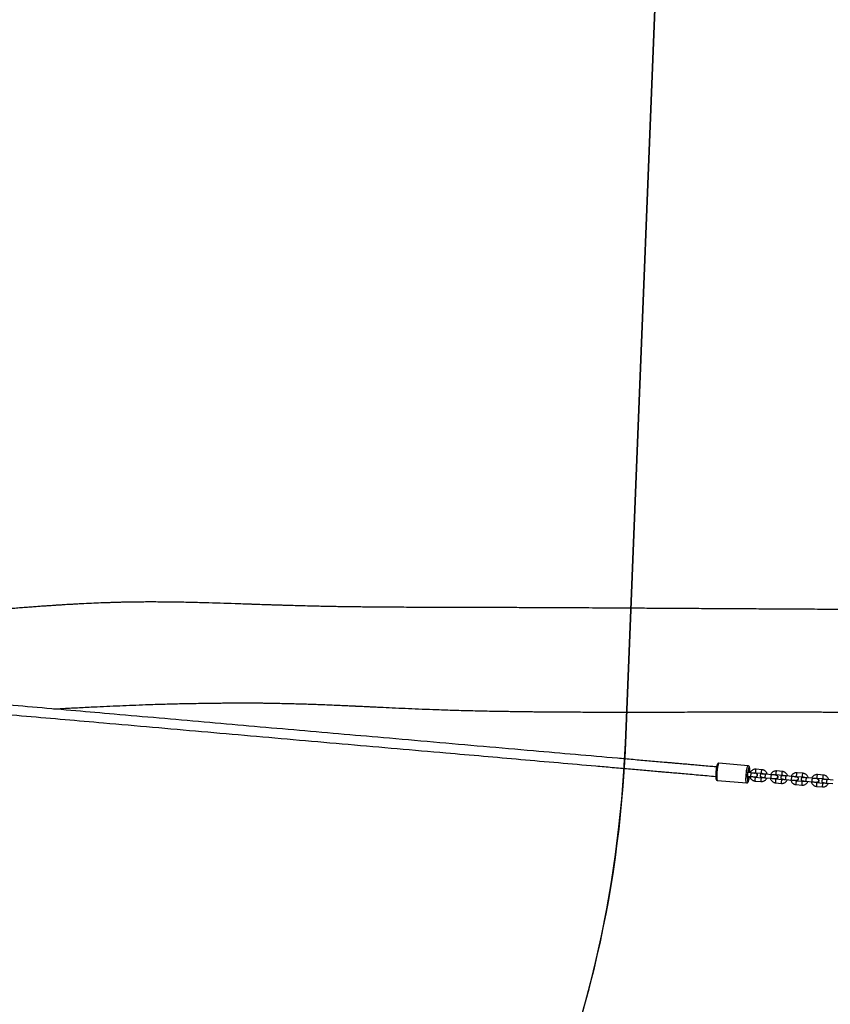
# Model space of a CAD drawing. Units: inches. Extents: x 2272 to 3802, y -488 to 416.
# Drawn here: x 3159 to 3296, y -275 to -109 of the extents above; entities that cross this region are included whole.
import ezdxf

# ---------------------------------------------------------------- set-up
doc = ezdxf.new("R2010")
doc.units = ezdxf.units.IN
doc.header["$MEASUREMENT"] = 0
doc.layers.add('VP-DIM', color=7, linetype='Continuous')
doc.layers.add('VP-HIC', color=6, linetype='Continuous')
doc.layers.add('VP-EQ', color=7, linetype='Continuous', true_color=0x8a3492)
doc.styles.get("Standard").update_dxf_attribs({"font": 'ARTxt.shx'})
doc.dimstyles.get("Standard").update_dxf_attribs({"dimtxt": 14, "dimasz": 20, "dimexe": 20, "dimexo": 50, "dimgap": 20, "dimtad": 0, "dimdec": 0, "dimzin": 0, "dimdsep": 46, "dimtxsty": 'Standard', "dimcen": -0.09, "dimadec": 0, "dimazin": 0, "dimtfac": 1, "dimtdec": 4, "dimtofl": 0, "dimtmove": 0, "dimatfit": 3, "dimfxl": 70, "dimfxlon": 1, "dimtolj": 1, "dimtzin": 0, "dimarcsym": 0})

# ---------------------------------------------------------------- blocks, each defined once
blk = doc.blocks.new('*D47')
at = {"layer": 'Defpoints', "color": 0}
for p in [(3618.61, 395.62), (3618.61, 78.6), (2666.82, -224.23)]:
    blk.add_point(p, dxfattribs=at)
at = {"layer": 'VP-DIM', "color": 0, "lineweight": -2}
for p, q in [((2666.82, 325.62), (2666.82, 415.62)), ((3618.61, 325.62), (3618.61, 415.62)), ((2686.82, 395.62), (3129.69, 395.62)), ((3598.61, 395.62), (3207.02, 395.62))]:
    blk.add_line(p, q, dxfattribs=at)
at = {"layer": 'VP-DIM', "color": 0}
for points in [[(2686.82, 398.96), (2686.82, 392.29), (2666.82, 395.62)], [(3598.61, 392.29), (3598.61, 398.96), (3618.61, 395.62)]]:
    blk.add_solid(points, dxfattribs=at)
at = {"layer": 'VP-DIM', "color": 0, "insert": (3168.35, 395.62), "char_height": 14, "attachment_point": 5}
blk.add_mtext('\\A1;952', dxfattribs=at)
blk = doc.blocks.new('*D48')
at = {"layer": 'Defpoints', "color": 0}
for p in [(3469.46, 305.85), (3469.46, -10.71), (2860.33, -192.89)]:
    blk.add_point(p, dxfattribs=at)
at = {"layer": 'VP-DIM', "color": 0, "lineweight": -2}
for p, q in [((2860.33, 235.85), (2860.33, 325.85)), ((3469.46, 235.85), (3469.46, 325.85)), ((2880.33, 305.85), (3129.45, 305.85)), ((3449.46, 305.85), (3204.45, 305.85))]:
    blk.add_line(p, q, dxfattribs=at)
at = {"layer": 'VP-DIM', "color": 0}
for points in [[(2880.33, 309.18), (2880.33, 302.51), (2860.33, 305.85)], [(3449.46, 302.51), (3449.46, 309.18), (3469.46, 305.85)]]:
    blk.add_solid(points, dxfattribs=at)
at = {"layer": 'VP-DIM', "color": 0, "insert": (3166.95, 305.85), "char_height": 14, "attachment_point": 5}
blk.add_mtext('\\A1;609', dxfattribs=at)
blk = doc.blocks.new('*D50')
at = {"layer": 'Defpoints', "color": 0}
for p in [(2942.73, 47.85), (3430.86, -320.89), (3714.44, -320.89)]:
    blk.add_point(p, dxfattribs=at)
at = {"layer": 'VP-DIM', "color": 0, "lineweight": -2}
for p, q in [((3644.44, 47.85), (3734.44, 47.85)), ((3714.44, 27.85), (3714.44, -106.07)), ((3714.44, -300.89), (3714.44, -183.4)), ((3644.44, -320.89), (3734.44, -320.89))]:
    blk.add_line(p, q, dxfattribs=at)
at = {"layer": 'VP-DIM', "color": 0}
for points in [[(3717.78, 27.85), (3711.11, 27.85), (3714.44, 47.85)], [(3711.11, -300.89), (3717.78, -300.89), (3714.44, -320.89)]]:
    blk.add_solid(points, dxfattribs=at)
at = {"layer": 'VP-DIM', "color": 0, "insert": (3714.44, -144.73), "char_height": 14, "attachment_point": 5, "rotation": 90}
blk.add_mtext('\\A1;369', dxfattribs=at)
blk = doc.blocks.new('RB1311')
at = {"color": 7, "linetype": 'Continuous', "lineweight": 25}
for p, q in [((204.59, 642.29), (204.16, 637.36)), ((207.05, 637.11), (207.48, 642.04)), ((205.3, 637.16), (205.26, 636.67)), ((205.85, 636.62), (205.9, 637.11)), ((204.49, 635.94), (204.4, 634.95)), ((205, 634.9), (205.09, 635.89)), ((205.17, 635.88), (205.17, 635.88)), ((205.8, 635.82), (205.8, 635.83)), ((205.88, 635.82), (205.8, 634.83)), ((206.4, 634.78), (206.48, 635.77)), ((205.04, 634.2), (204.95, 633.21)), ((205.08, 634.8), (205.08, 634.79)), ((205.09, 634.71), (205.08, 634.79)), ((205.55, 633.16), (205.64, 634.15)), ((205.7, 634.74), (205.68, 634.66)), ((205.7, 634.74), (205.7, 634.74)), ((204.19, 632.49), (204.1, 631.5)), ((204.7, 631.45), (204.79, 632.44)), ((204.88, 632.43), (204.89, 632.51)), ((204.88, 632.43), (204.88, 632.43)), ((205.49, 632.37), (205.49, 632.38)), ((205.58, 632.37), (205.5, 631.38)), ((206.09, 631.33), (206.18, 632.31)), ((204.74, 630.75), (204.65, 629.76)), ((204.78, 631.35), (204.78, 631.34)), ((204.78, 631.26), (204.78, 631.34)), ((205.25, 629.71), (205.34, 630.7)), ((205.4, 631.29), (205.38, 631.21)), ((205.4, 631.29), (205.4, 631.29)), ((203.89, 629.04), (203.8, 628.05)), ((204.4, 628), (204.48, 628.98)), ((204.57, 628.98), (204.59, 629.05)), ((204.57, 628.98), (204.57, 628.97)), ((205.19, 628.92), (205.19, 628.92)), ((205.28, 628.91), (205.19, 627.93)), ((205.79, 627.87), (205.88, 628.86)), ((204.44, 627.3), (204.35, 626.31)), ((204.48, 627.89), (204.48, 627.89)), ((204.48, 627.81), (204.48, 627.89)), ((204.95, 626.26), (205.03, 627.24)), ((205.1, 627.83), (205.08, 627.76)), ((205.1, 627.83), (205.1, 627.84)), ((203.58, 625.58), (203.5, 624.6)), ((204.1, 624.54), (204.18, 625.53)), ((204.27, 625.53), (204.29, 625.6)), ((204.27, 625.53), (204.27, 625.52)), ((204.89, 625.47), (204.89, 625.47)), ((204.98, 625.46), (204.89, 624.47)), ((205.49, 624.42), (205.58, 625.41)), ((204.13, 623.84), (204.05, 622.86)), ((204.18, 624.44), (204.18, 624.43)), ((204.18, 624.36), (204.18, 624.43)), ((204.65, 622.8), (204.73, 623.79)), ((204.79, 624.38), (204.78, 624.3)), ((204.79, 624.38), (204.79, 624.39))]:
    blk.add_line(p, q, dxfattribs=at)
at = {"color": 8, "linetype": 'Continuous', "lineweight": 25}
blk.add_line((204.84, 637.11), (204.85, 637.18), dxfattribs=at)
at = {"color": 8, "linetype": 'Continuous', "lineweight": 25, "flags": 128}
for points in [[(206.06, 642.37), (205.83, 642.39), (205.61, 642.4), (205.4, 642.4), (205.2, 642.4), (205.03, 642.4), (204.88, 642.39), (204.76, 642.37), (204.67, 642.35), (204.61, 642.32), (204.59, 642.29)], [(207.48, 642.04), (207.47, 642.07), (207.42, 642.11), (207.33, 642.15), (207.22, 642.18), (207.07, 642.22), (206.9, 642.26), (206.71, 642.29), (206.5, 642.32), (206.28, 642.35), (206.06, 642.37)], [(204.16, 637.36), (204.16, 637.36), (204.18, 637.39), (204.24, 637.42), (204.33, 637.44), (204.45, 637.46), (204.6, 637.47), (204.77, 637.47), (204.97, 637.47), (205.18, 637.46), (205.4, 637.45), (205.62, 637.44)], [(205.61, 637.21), (205.39, 637.23), (205.19, 637.24), (205, 637.24), (204.82, 637.24), (204.67, 637.23), (204.54, 637.22), (204.44, 637.2), (204.38, 637.18), (204.35, 637.15), (204.35, 637.12), (204.39, 637.09), (204.47, 637.06), (204.58, 637.02), (204.72, 636.99), (204.88, 636.95), (205.06, 636.92), (205.26, 636.9), (205.28, 636.9)], [(205.87, 636.84), (205.89, 636.84), (206.09, 636.83), (206.27, 636.83), (206.44, 636.84), (206.58, 636.85), (206.69, 636.86), (206.78, 636.88), (206.82, 636.91), (206.83, 636.94), (206.81, 636.97), (206.75, 637), (206.66, 637.04), (206.53, 637.07), (206.38, 637.1), (206.21, 637.14), (206.02, 637.16), (205.82, 637.19), (205.61, 637.21)], [(205.62, 637.44), (205.85, 637.41), (206.07, 637.39), (206.28, 637.36), (206.47, 637.32), (206.64, 637.29), (206.79, 637.25), (206.9, 637.21), (206.99, 637.18), (207.04, 637.14), (207.05, 637.11), (207.05, 637.11)], [(205.09, 635.89), (205.08, 635.9), (205.05, 635.91), (204.98, 635.93), (204.89, 635.94), (204.79, 635.96), (204.69, 635.96), (204.6, 635.96), (204.53, 635.96), (204.5, 635.95), (204.49, 635.94)], [(205.85, 636.62), (205.85, 636.62), (205.82, 636.64), (205.75, 636.66), (205.66, 636.67), (205.56, 636.68), (205.46, 636.69), (205.37, 636.69), (205.3, 636.68), (205.26, 636.67), (205.26, 636.67)], [(205.88, 635.82), (205.89, 635.83), (205.93, 635.84), (205.99, 635.84), (206.08, 635.84), (206.19, 635.83), (206.29, 635.82), (206.38, 635.81), (206.44, 635.79), (206.48, 635.77), (206.48, 635.77)], [(205, 634.9), (205, 634.91), (204.96, 634.93), (204.9, 634.94), (204.81, 634.96), (204.71, 634.97), (204.6, 634.98), (204.51, 634.98), (204.45, 634.97), (204.41, 634.96), (204.4, 634.95)], [(205.04, 634.2), (205.06, 634.21), (205.11, 634.22), (205.19, 634.22), (205.29, 634.22), (205.39, 634.21), (205.49, 634.2), (205.57, 634.18), (205.62, 634.16), (205.64, 634.15)], [(205.8, 634.83), (205.8, 634.84), (205.84, 634.85), (205.91, 634.85), (206, 634.85), (206.1, 634.85), (206.2, 634.84), (206.29, 634.82), (206.36, 634.8), (206.39, 634.79), (206.4, 634.78)], [(204.79, 632.44), (204.78, 632.44), (204.75, 632.46), (204.68, 632.48), (204.59, 632.49), (204.49, 632.5), (204.39, 632.51), (204.3, 632.51), (204.23, 632.51), (204.19, 632.49), (204.19, 632.49)], [(204.95, 633.21), (204.97, 633.23), (205.03, 633.24), (205.11, 633.24), (205.2, 633.23), (205.31, 633.22), (205.41, 633.21), (205.48, 633.2), (205.54, 633.18), (205.55, 633.16)], [(205.58, 632.37), (205.59, 632.37), (205.62, 632.38), (205.69, 632.39), (205.78, 632.39), (205.89, 632.38), (205.99, 632.37), (206.08, 632.35), (206.14, 632.34), (206.18, 632.32), (206.18, 632.31)], [(204.7, 631.45), (204.7, 631.46), (204.66, 631.47), (204.6, 631.49), (204.51, 631.51), (204.4, 631.52), (204.3, 631.52), (204.21, 631.52), (204.14, 631.52), (204.11, 631.51), (204.1, 631.5)], [(204.74, 630.75), (204.76, 630.76), (204.81, 630.77), (204.89, 630.77), (204.99, 630.77), (205.09, 630.76), (205.19, 630.75), (205.27, 630.73), (205.32, 630.71), (205.34, 630.7)], [(205.5, 631.38), (205.5, 631.39), (205.54, 631.4), (205.61, 631.4), (205.7, 631.4), (205.8, 631.39), (205.9, 631.38), (205.99, 631.37), (206.06, 631.35), (206.09, 631.33), (206.09, 631.33)], [(204.48, 628.98), (204.48, 628.99), (204.45, 629.01), (204.38, 629.02), (204.29, 629.04), (204.19, 629.05), (204.09, 629.06), (204, 629.06), (203.93, 629.05), (203.89, 629.04), (203.89, 629.04)], [(204.65, 629.76), (204.67, 629.77), (204.72, 629.78), (204.8, 629.78), (204.9, 629.78), (205.01, 629.77), (205.1, 629.76), (205.18, 629.74), (205.23, 629.73), (205.25, 629.71)], [(205.28, 628.91), (205.29, 628.92), (205.32, 628.93), (205.39, 628.94), (205.48, 628.94), (205.58, 628.93), (205.69, 628.92), (205.77, 628.9), (205.84, 628.89), (205.87, 628.87), (205.88, 628.86)], [(204.4, 628), (204.39, 628), (204.36, 628.02), (204.29, 628.04), (204.2, 628.05), (204.1, 628.06), (204, 628.07), (203.91, 628.07), (203.84, 628.07), (203.8, 628.06), (203.8, 628.05)], [(204.44, 627.3), (204.46, 627.31), (204.51, 627.32), (204.59, 627.32), (204.69, 627.32), (204.79, 627.31), (204.89, 627.29), (204.97, 627.28), (205.02, 627.26), (205.03, 627.24)], [(205.19, 627.93), (205.2, 627.93), (205.24, 627.94), (205.3, 627.95), (205.39, 627.95), (205.5, 627.94), (205.6, 627.93), (205.69, 627.92), (205.75, 627.9), (205.79, 627.88), (205.79, 627.87)], [(204.18, 625.53), (204.18, 625.54), (204.14, 625.55), (204.08, 625.57), (203.99, 625.59), (203.89, 625.6), (203.78, 625.6), (203.69, 625.61), (203.63, 625.6), (203.59, 625.59), (203.58, 625.58)], [(204.35, 626.31), (204.37, 626.32), (204.42, 626.33), (204.5, 626.33), (204.6, 626.33), (204.7, 626.32), (204.8, 626.31), (204.88, 626.29), (204.93, 626.27), (204.95, 626.26)], [(204.98, 625.46), (204.98, 625.47), (205.02, 625.48), (205.09, 625.48), (205.18, 625.48), (205.28, 625.48), (205.38, 625.46), (205.47, 625.45), (205.54, 625.43), (205.57, 625.42), (205.58, 625.41)], [(204.1, 624.54), (204.09, 624.55), (204.06, 624.57), (203.99, 624.58), (203.9, 624.6), (203.8, 624.61), (203.7, 624.62), (203.61, 624.62), (203.54, 624.61), (203.5, 624.6), (203.5, 624.6)], [(204.13, 623.84), (204.15, 623.86), (204.21, 623.86), (204.29, 623.87), (204.38, 623.86), (204.49, 623.85), (204.59, 623.84), (204.66, 623.82), (204.72, 623.81), (204.73, 623.79)], [(204.89, 624.47), (204.9, 624.48), (204.93, 624.49), (205, 624.5), (205.09, 624.5), (205.19, 624.49), (205.3, 624.48), (205.39, 624.46), (205.45, 624.45), (205.49, 624.43), (205.49, 624.42)]]:
    blk.add_lwpolyline(points, dxfattribs=at)
at = {"color": 7, "linetype": 'Continuous', "lineweight": 25, "flags": 128}
for points in [[(205.28, 636.92), (205.25, 636.92), (205.1, 636.95), (204.98, 636.97), (204.89, 637), (204.82, 637.03), (204.79, 637.06), (204.8, 637.08), (204.84, 637.1)], [(204.84, 637.11), (204.8, 637.13), (204.8, 637.16), (204.83, 637.18), (204.9, 637.19), (205, 637.2), (205.13, 637.21), (205.27, 637.21), (205.44, 637.2), (205.6, 637.19), (205.77, 637.17), (205.93, 637.15), (206.08, 637.13), (206.2, 637.1), (206.29, 637.07), (206.36, 637.04), (206.39, 637.02), (206.38, 637), (206.34, 636.98)], [(205.3, 637.17), (205.16, 637.17), (205.02, 637.16), (204.92, 637.15), (204.84, 637.14), (204.8, 637.12), (204.8, 637.1), (204.83, 637.07), (204.9, 637.04), (205, 637.01), (205.13, 636.99), (205.28, 636.96), (205.28, 636.96)], [(204.84, 637.1), (204.84, 637.1), (204.84, 637.1), (204.84, 637.1), (204.84, 637.1), (204.84, 637.1), (204.84, 637.11), (204.84, 637.11), (204.84, 637.11)], [(205.88, 636.91), (205.95, 636.91), (206.09, 636.91), (206.21, 636.91), (206.31, 636.93), (206.36, 636.94), (206.39, 636.97), (206.37, 636.99), (206.32, 637.02), (206.23, 637.05), (206.12, 637.08), (205.98, 637.1), (205.89, 637.11)], [(206.34, 636.97), (206.38, 636.94), (206.38, 636.92), (206.35, 636.9), (206.28, 636.88), (206.18, 636.87), (206.05, 636.87), (205.91, 636.87), (205.88, 636.87)], [(206.34, 636.98), (206.34, 636.98), (206.34, 636.97), (206.34, 636.97), (206.34, 636.97), (206.34, 636.97), (206.34, 636.97), (206.34, 636.97), (206.34, 636.97)], [(205.26, 636.67), (205.24, 636.53), (205.23, 636.4), (205.22, 636.27), (205.21, 636.15), (205.2, 636.05), (205.2, 635.97), (205.19, 635.91), (205.19, 635.88)], [(205.79, 635.83), (205.79, 635.86), (205.79, 635.92), (205.8, 636), (205.81, 636.1), (205.82, 636.22), (205.83, 636.35), (205.84, 636.48), (205.85, 636.62)], [(205.09, 634.8), (205.09, 634.79), (205.09, 634.76), (205.08, 634.7), (205.08, 634.63), (205.07, 634.54), (205.06, 634.44), (205.05, 634.32), (205.04, 634.2)], [(205.64, 634.15), (205.65, 634.27), (205.66, 634.38), (205.67, 634.49), (205.68, 634.58), (205.68, 634.65), (205.69, 634.7), (205.69, 634.74), (205.69, 634.75)], [(204.95, 633.21), (204.94, 633.08), (204.93, 632.95), (204.92, 632.82), (204.91, 632.71), (204.9, 632.61), (204.89, 632.52), (204.89, 632.47), (204.89, 632.43)], [(205.48, 632.38), (205.49, 632.41), (205.49, 632.47), (205.5, 632.55), (205.51, 632.65), (205.52, 632.77), (205.53, 632.9), (205.54, 633.03), (205.55, 633.16)], [(204.79, 631.35), (204.79, 631.34), (204.79, 631.3), (204.78, 631.25), (204.78, 631.18), (204.77, 631.09), (204.76, 630.98), (204.75, 630.87), (204.74, 630.75)], [(205.34, 630.7), (205.35, 630.82), (205.36, 630.93), (205.37, 631.04), (205.37, 631.13), (205.38, 631.2), (205.38, 631.25), (205.39, 631.29), (205.39, 631.3)], [(204.65, 629.76), (204.64, 629.63), (204.63, 629.5), (204.62, 629.37), (204.61, 629.25), (204.6, 629.15), (204.59, 629.07), (204.59, 629.01), (204.58, 628.98)], [(205.18, 628.93), (205.18, 628.96), (205.19, 629.02), (205.2, 629.1), (205.21, 629.2), (205.22, 629.32), (205.23, 629.44), (205.24, 629.58), (205.25, 629.71)], [(204.49, 627.9), (204.49, 627.88), (204.49, 627.85), (204.48, 627.8), (204.47, 627.72), (204.47, 627.64), (204.46, 627.53), (204.45, 627.42), (204.44, 627.3)], [(205.03, 627.24), (205.04, 627.36), (205.05, 627.48), (205.06, 627.58), (205.07, 627.67), (205.08, 627.75), (205.08, 627.8), (205.09, 627.83), (205.09, 627.84)], [(204.35, 626.31), (204.34, 626.18), (204.33, 626.04), (204.32, 625.92), (204.31, 625.8), (204.3, 625.7), (204.29, 625.62), (204.28, 625.56), (204.28, 625.52)], [(204.88, 625.47), (204.88, 625.51), (204.89, 625.57), (204.89, 625.65), (204.9, 625.75), (204.91, 625.86), (204.92, 625.99), (204.94, 626.12), (204.95, 626.26)], [(204.19, 624.44), (204.19, 624.43), (204.18, 624.4), (204.18, 624.35), (204.17, 624.27), (204.16, 624.18), (204.15, 624.08), (204.14, 623.96), (204.13, 623.84)], [(204.73, 623.79), (204.74, 623.91), (204.75, 624.03), (204.76, 624.13), (204.77, 624.22), (204.78, 624.29), (204.78, 624.35), (204.78, 624.38), (204.78, 624.39)]]:
    blk.add_lwpolyline(points, dxfattribs=at)
at = {"color": 7, "linetype": 'Continuous', "lineweight": 25}
for centre, radius, start, end in [((205.39, 634.77), 0.31, 340.7635, 189.2363), ((205.39, 634.78), 0.3, 355, 175), ((205.48, 635.86), 0.312, 157.3613, 265.4204), ((205.48, 635.85), 0.313, 175.2731, 265.2872), ((205.49, 635.86), 0.312, 264.5793, 12.6391), ((205.49, 635.85), 0.313, 264.6671, 354.7723), ((205.18, 632.41), 0.31, 175.2998, 9.1518), ((205.18, 632.4), 0.31, 175.4237, 354.5761), ((205.09, 631.32), 0.31, 340.7631, 189.2362), ((205.09, 631.32), 0.3, 355, 175), ((204.88, 628.95), 0.31, 175.3003, 9.1518), ((204.88, 628.95), 0.31, 175.424, 354.5758), ((204.79, 627.86), 0.31, 340.7635, 189.2369), ((204.79, 627.87), 0.3, 355, 175), ((204.58, 625.5), 0.31, 175.2994, 9.1527), ((204.58, 625.49), 0.31, 175.4243, 354.5766), ((204.49, 624.41), 0.31, 340.7635, 189.2369), ((204.49, 624.42), 0.3, 355, 175)]:
    blk.add_arc(centre, radius, start, end, dxfattribs=at)
for points, knots in [([(233.37, 613.11), (233.37, 613.37), (233.37, 615.07), (233.38, 618.17), (233.39, 622.35), (233.41, 626.42), (233.43, 630.41), (233.45, 634.3), (233.48, 638.1), (233.5, 641.79), (233.52, 645.35), (233.54, 648.79), (233.56, 652.11), (233.58, 655.2), (233.6, 658.07), (233.61, 660.72), (233.63, 663.27), (233.64, 665.74), (233.65, 667.94), (233.66, 669.9), (233.67, 671.64), (233.67, 673.3), (233.68, 674.89), (233.69, 676.44), (233.69, 677.95), (233.7, 679.4), (233.7, 680.73), (233.7, 681.94), (233.7, 682.99), (233.71, 683.89), (233.71, 684.66), (233.71, 685.32), (233.71, 685.9), (233.71, 686.32), (233.71, 686.62), (233.71, 686.82), (233.71, 687), (233.71, 687.2), (233.72, 687.45), (233.72, 687.78), (233.72, 688.22), (233.72, 688.76), (233.72, 689.41), (233.72, 690.17), (233.72, 691.04), (233.73, 691.96), (233.73, 693.17), (233.74, 694.62), (233.75, 696.12), (233.75, 697.38), (233.76, 698.42), (233.77, 699.4), (233.78, 700.31), (233.78, 701.1), (233.79, 701.76), (233.8, 702.28), (233.8, 702.75), (233.81, 703.2), (233.82, 703.7), (233.82, 704.25), (233.83, 704.84), (233.84, 705.58), (233.86, 706.48), (233.88, 707.57), (233.9, 708.75), (233.93, 710.01), (233.96, 711.34), (234, 712.7), (234.04, 714.06), (234.07, 715.18), (234.1, 716.08), (234.12, 716.75), (234.14, 717.42), (234.16, 718.07), (234.18, 718.7), (234.2, 719.26), (234.22, 719.74), (234.23, 720.13), (234.24, 720.46), (234.25, 720.74), (234.26, 721), (234.27, 721.32), (234.28, 721.73), (234.3, 722.24), (234.32, 722.84), (234.39, 724.95), (234.47, 727.28), (234.53, 729.82), (234.57, 731.12), (234.59, 732.43), (234.62, 733.77), (234.63, 735.13), (234.64, 736.51), (234.65, 737.66), (234.64, 738.52), (234.64, 739.06), (234.64, 739.47), (234.63, 739.76), (234.63, 739.96), (234.63, 740.15), (234.63, 740.4), (234.62, 740.75), (234.61, 741.22), (234.6, 741.8), (234.59, 742.45), (234.57, 743.14), (234.55, 743.85), (234.52, 744.83), (234.48, 746.11), (234.41, 747.7), (234.34, 749.06), (234.29, 750.13), (234.25, 750.86), (234.21, 751.52), (234.18, 752.09), (234.15, 752.57), (234.12, 752.96), (234.1, 753.27), (234.09, 753.52), (234.07, 753.76), (234.05, 754.08), (234.02, 754.51), (233.98, 755.06), (233.94, 755.74), (233.88, 756.54), (233.81, 757.46), (233.74, 758.47), (233.66, 759.52), (233.57, 760.59), (233.49, 761.65), (233.41, 762.67), (233.34, 763.62), (233.27, 764.49), (233.21, 765.24), (233.17, 765.85), (233.14, 766.31), (233.11, 766.62), (233.1, 766.81), (233.09, 766.92), (233.09, 767), (233.08, 767.08), (233.08, 767.15), (233.07, 767.19), (233.06, 767.26), (233.06, 767.35), (233.06, 767.45), (233.05, 767.68), (233.04, 768.02), (233.02, 768.5), (233.01, 769.07), (232.99, 769.67), (232.98, 770.3), (232.96, 770.94), (232.95, 771.63), (232.94, 772.37), (232.92, 773.11), (232.91, 773.82), (232.9, 774.44), (232.9, 774.98), (232.89, 775.5), (232.88, 776.09), (232.87, 776.81), (232.85, 777.66), (232.84, 778.59), (232.83, 779.54), (232.81, 780.37), (232.8, 781.06), (232.8, 781.61), (232.79, 782.14), (232.78, 782.64), (232.77, 783.07), (232.77, 783.41), (232.76, 783.64), (232.76, 783.8), (232.76, 783.97), (232.76, 784.19), (232.75, 784.49), (232.74, 784.9), (232.73, 785.44), (232.73, 786.04), (232.71, 786.7), (232.7, 787.39), (232.69, 788.1), (232.68, 788.8), (232.67, 789.47), (232.65, 790.27), (232.63, 791.18), (232.62, 792.18), (232.6, 793.1), (232.58, 793.95), (232.57, 794.78), (232.55, 795.59), (232.54, 796.42), (232.52, 797.26), (232.5, 798.15), (232.49, 799.09), (232.47, 799.92), (232.46, 800.59), (232.45, 801.08), (232.45, 801.51), (232.44, 801.86), (232.44, 802.15), (232.43, 802.43), (232.43, 802.74), (232.42, 803.12), (232.42, 803.55), (232.41, 804.02), (232.41, 804.48), (232.41, 804.93), (232.41, 805.38), (232.41, 805.81), (232.41, 806.21), (232.41, 806.58), (232.41, 806.95), (232.42, 807.52), (232.42, 808.28), (232.44, 809.21), (232.46, 810.11), (232.48, 811), (232.51, 811.92), (232.54, 812.89), (232.58, 813.95), (232.62, 815.08), (232.68, 816.21), (232.72, 817.14), (232.76, 817.87), (232.78, 818.41), (232.81, 818.93), (232.84, 819.44), (232.86, 819.92), (232.88, 820.32), (232.9, 820.62), (232.91, 820.81), (232.91, 820.95), (232.92, 821.06), (232.93, 821.19), (232.94, 821.4), (232.96, 821.73), (232.98, 822.19), (233.01, 822.74), (233.04, 823.37), (233.09, 824.21), (233.15, 825.27), (233.22, 826.57), (233.29, 828.01), (233.37, 829.58), (233.46, 831.28), (233.55, 833.41), (233.65, 835.9), (233.74, 838.71), (233.79, 841.47), (233.8, 843.68), (233.8, 845.37), (233.8, 846.5), (233.79, 847.55), (233.78, 848.42), (233.77, 849.12), (233.76, 849.67), (233.76, 850.13), (233.75, 850.5), (233.74, 850.82), (233.74, 851.13), (233.73, 851.5), (233.72, 851.93), (233.71, 852.24), (233.71, 852.41)], [0, 0, 0, 0, 0.0033111, 0.0210547, 0.0383331, 0.0551452, 0.0714899, 0.0876856, 0.1033933, 0.1186125, 0.1333433, 0.1475856, 0.1613399, 0.1746065, 0.1860157, 0.1970389, 0.2076766, 0.2179292, 0.2277974, 0.2352816, 0.2425289, 0.2495351, 0.2561912, 0.2624507, 0.2690823, 0.2752017, 0.2808088, 0.2859034, 0.2904851, 0.2941124, 0.2973374, 0.3001601, 0.3025801, 0.3045973, 0.305535, 0.3063566, 0.3071248, 0.3078948, 0.3088601, 0.31026, 0.3120944, 0.3143636, 0.3171209, 0.3203293, 0.3239891, 0.3280232, 0.3319977, 0.3394342, 0.3463786, 0.3510373, 0.3554443, 0.3595993, 0.3635023, 0.3670746, 0.3695876, 0.371808, 0.373736, 0.3754933, 0.3775648, 0.379951, 0.3824472, 0.3850314, 0.3892825, 0.3938663, 0.3988056, 0.4041003, 0.4097504, 0.4155706, 0.4212682, 0.4268396, 0.4297075, 0.4325406, 0.4353391, 0.4381028, 0.4408034, 0.4432259, 0.4451443, 0.4467974, 0.4481853, 0.4493078, 0.4502879, 0.4515053, 0.4532796, 0.4554211, 0.4579299, 0.4607867, 0.481743, 0.4870733, 0.4924332, 0.4978871, 0.5034366, 0.5090819, 0.5148236, 0.5205881, 0.5232897, 0.5254923, 0.5271954, 0.5283987, 0.5290024, 0.5297085, 0.5307328, 0.5320754, 0.5340891, 0.5365545, 0.5392999, 0.5421284, 0.5450399, 0.5480344, 0.5542733, 0.5608462, 0.5677543, 0.5710643, 0.5740806, 0.5767624, 0.5791091, 0.5811204, 0.582689, 0.583967, 0.5849544, 0.5858153, 0.58694, 0.5888351, 0.5911538, 0.5938717, 0.5972272, 0.6010421, 0.605317, 0.6097936, 0.6140411, 0.6185813, 0.6228158, 0.6267445, 0.6303669, 0.6336673, 0.6360175, 0.6379579, 0.6394935, 0.6399672, 0.6404032, 0.6409339, 0.6416361, 0.6425506, 0.6436769, 0.6447137, 0.6455958, 0.6463127, 0.6469179, 0.6486293, 0.6506207, 0.6529418, 0.6556586, 0.6580755, 0.6607424, 0.6636613, 0.6667528, 0.6701235, 0.6730856, 0.6756406, 0.6777923, 0.6797858, 0.6820506, 0.685138, 0.6886282, 0.6925212, 0.6965647, 0.7003751, 0.7027416, 0.7050064, 0.7071697, 0.7092315, 0.7110936, 0.7125149, 0.7133723, 0.7139247, 0.7145698, 0.7154437, 0.7165463, 0.7183361, 0.7205179, 0.7230916, 0.7257206, 0.7286534, 0.731614, 0.7344681, 0.7372159, 0.7398574, 0.7443103, 0.7484248, 0.7522013, 0.75564, 0.7588948, 0.7624179, 0.7656674, 0.769135, 0.7728205, 0.7767242, 0.780717, 0.7830324, 0.7850631, 0.7868092, 0.7882706, 0.7894475, 0.7904805, 0.7917046, 0.7932901, 0.7952156, 0.7971963, 0.7991442, 0.8010603, 0.8029465, 0.8049068, 0.8066463, 0.8081649, 0.8096458, 0.8113937, 0.8153705, 0.8193617, 0.8231322, 0.8268638, 0.8306542, 0.8346487, 0.8393883, 0.8441073, 0.8488156, 0.8533705, 0.8556509, 0.8578757, 0.8600454, 0.86216, 0.8642197, 0.8660657, 0.867167, 0.867957, 0.8684436, 0.8688845, 0.8694056, 0.8700066, 0.8715641, 0.8734891, 0.8757817, 0.878442, 0.8814098, 0.886291, 0.8917284, 0.8977219, 0.9042716, 0.9113776, 0.9190401, 0.9309807, 0.9427277, 0.9542756, 0.9656253, 0.9705565, 0.9754267, 0.9798622, 0.9837305, 0.9863717, 0.9886624, 0.9906024, 0.9921916, 0.9933652, 0.9945692, 0.996093, 0.9979682, 1, 1, 1, 1]), ([(223.14, 846.8), (223.12, 846.58), (223.06, 845.93), (222.97, 844.9), (222.87, 843.74), (222.78, 842.72), (222.7, 841.82), (222.63, 841.04), (222.57, 840.32), (222.51, 839.63), (222.45, 838.93), (222.34, 837.62), (222.17, 835.68), (221.94, 833.1), (221.65, 829.8), (221.3, 825.81), (220.89, 821.12), (220.43, 815.89), (219.93, 810.11), (219.37, 803.78), (218.82, 797.44), (218.26, 791.05), (217.7, 784.6), (217.13, 778.11), (216.56, 771.62), (215.99, 765.12), (215.42, 758.62), (214.86, 752.13), (214.24, 745.05), (213.57, 737.38), (212.84, 729.13), (212.12, 720.89), (211.4, 712.66), (210.68, 704.43), (209.96, 696.21), (209.12, 686.52), (208.14, 675.37), (207.36, 666.49), (206.92, 661.36), (206.79, 659.98), (206.67, 658.6), (206.56, 657.25), (206.44, 655.94), (206.33, 654.67), (206.22, 653.44), (206.13, 652.36), (206.04, 651.38), (205.96, 650.43), (205.87, 649.37), (205.76, 648.18), (205.65, 646.87), (205.53, 645.47), (205.4, 644.03), (205.31, 643.05), (205.27, 642.57)], [0, 0, 0, 0, 0.003375, 0.009715, 0.015507, 0.020755, 0.025086, 0.028959, 0.032432, 0.035867, 0.039325, 0.042807, 0.055437, 0.068338, 0.081283, 0.104401, 0.127518, 0.150635, 0.181596, 0.212557, 0.243517, 0.274478, 0.30607, 0.337663, 0.369255, 0.400848, 0.43244, 0.464032, 0.495624, 0.535831, 0.576038, 0.616245, 0.656452, 0.696658, 0.736863, 0.777068, 0.838983, 0.900896, 0.907707, 0.914517, 0.921324, 0.927982, 0.934419, 0.940636, 0.946631, 0.952523, 0.956547, 0.961174, 0.966401, 0.97223, 0.978659, 0.985686, 0.992858, 1, 1, 1, 1]), ([(206.86, 642.43), (206.89, 642.7), (206.95, 643.39), (207.04, 644.48), (207.15, 645.66), (207.24, 646.71), (207.32, 647.63), (207.39, 648.42), (207.45, 649.16), (207.51, 649.86), (207.58, 650.56), (207.69, 651.89), (207.86, 653.86), (208.09, 656.47), (208.66, 662.94), (209.39, 671.34), (210.3, 681.67), (211.03, 690.09), (211.75, 698.23), (212.43, 706.06), (213.09, 713.61), (213.75, 721.16), (214.41, 728.71), (215.08, 736.28), (215.71, 743.48), (216.3, 750.32), (216.87, 756.8), (217.44, 763.28), (218, 769.76), (218.57, 776.2), (219.13, 782.6), (219.68, 788.96), (220.24, 795.31), (220.76, 801.23), (221.24, 806.72), (221.68, 811.78), (222.12, 816.82), (222.56, 821.86), (222.9, 825.66), (223.12, 828.25), (223.24, 829.63), (223.36, 831), (223.48, 832.34), (223.59, 833.64), (223.7, 834.89), (223.81, 836.1), (223.9, 837.17), (223.99, 838.13), (224.07, 839.05), (224.16, 840.1), (224.26, 841.26), (224.37, 842.54), (224.49, 843.91), (224.61, 845.3), (224.69, 846.22), (224.73, 846.66)], [0, 0, 0, 0, 0.003915, 0.010258, 0.01606, 0.021321, 0.025667, 0.029558, 0.033042, 0.036479, 0.039938, 0.043421, 0.05605, 0.068951, 0.081901, 0.151274, 0.192566, 0.233857, 0.275147, 0.312012, 0.348876, 0.385739, 0.422601, 0.459462, 0.496321, 0.527845, 0.559369, 0.590891, 0.622412, 0.653932, 0.684888, 0.715844, 0.746798, 0.777751, 0.802512, 0.827273, 0.852033, 0.876793, 0.901551, 0.90836, 0.915168, 0.921975, 0.928647, 0.935095, 0.941317, 0.947314, 0.953185, 0.957173, 0.961766, 0.966963, 0.972766, 0.979175, 0.98619, 0.99336, 1, 1, 1, 1]), ([(216.63, 754.06), (216.65, 753.8), (216.68, 753.12), (216.74, 752), (216.81, 750.7), (216.88, 749.38), (216.95, 748.06), (217.06, 745.72), (217.21, 742.37), (217.34, 739), (217.42, 736.63), (217.46, 735.25), (217.5, 733.87), (217.53, 732.51), (217.56, 731.1), (217.58, 729.69), (217.6, 728.29), (217.62, 727.03), (217.63, 725.95), (217.64, 725.06), (217.64, 724.33), (217.65, 723.69), (217.65, 723.24), (217.65, 722.96), (217.65, 722.82), (217.65, 722.65), (217.65, 722.42), (217.65, 722.1), (217.65, 721.69), (217.65, 721.21), (217.65, 720.7), (217.65, 720.14), (217.64, 719.61), (217.64, 719.11), (217.63, 718.73), (217.62, 718.44), (217.62, 718.2), (217.61, 717.97), (217.61, 717.7), (217.6, 717.36), (217.6, 716.95), (217.59, 716.46), (217.58, 715.92), (217.57, 715.34), (217.55, 714.76), (217.54, 713.95), (217.51, 712.95), (217.48, 711.76), (217.44, 710.64), (217.4, 709.52), (217.35, 708.35), (217.3, 707.11), (217.26, 706.08), (217.22, 705.28), (217.2, 704.78), (217.18, 704.33), (217.16, 703.96), (217.15, 703.67), (217.14, 703.45), (217.13, 703.29), (217.12, 703.15), (217.11, 702.98), (217.1, 702.76), (217.09, 702.44), (217.07, 701.99), (217.04, 701.4), (217.01, 700.71), (216.97, 699.91), (216.91, 698.67), (216.83, 696.98), (216.73, 694.82), (216.64, 692.55), (216.56, 690.51), (216.5, 688.75), (216.45, 687.29), (216.4, 685.78), (216.36, 684.24), (216.32, 682.65), (216.29, 681.05), (216.26, 679.53), (216.24, 678.13), (216.22, 676.89), (216.2, 675.76), (216.19, 674.75), (216.18, 673.84), (216.17, 673.08), (216.16, 672.45), (216.16, 671.94), (216.16, 671.52), (216.15, 671.21), (216.15, 670.97), (216.15, 670.77), (216.15, 670.55), (216.15, 670.27), (216.14, 669.91), (216.14, 669.45), (216.14, 668.91), (216.13, 668.27), (216.13, 667.56), (216.12, 666.07), (216.11, 663.85), (216.11, 660.95), (216.11, 658.12), (216.11, 655.4), (216.11, 652.93), (216.11, 650.72), (216.11, 648.76), (216.12, 646.9), (216.12, 645.14), (216.13, 643.5), (216.13, 641.97), (216.14, 640.57), (216.14, 639.26), (216.14, 638.21), (216.14, 637.38), (216.14, 636.76), (216.14, 636.29), (216.14, 635.95), (216.14, 635.73), (216.14, 635.52), (216.14, 635.27), (216.14, 634.97), (216.14, 634.57), (216.14, 634.09), (216.14, 633.56), (216.14, 633.01), (216.14, 631.91), (216.13, 630.57), (216.13, 628.99), (216.12, 627.75), (216.12, 626.56), (216.12, 625.58), (216.12, 624.79), (216.11, 624.18), (216.11, 623.6), (216.11, 623.07), (216.11, 622.62), (216.11, 622.25), (216.11, 621.97), (216.11, 621.74), (216.11, 621.5), (216.11, 621.21), (216.1, 620.83), (216.1, 620.37), (216.1, 619.77), (216.1, 619.02), (216.1, 618.09), (216.1, 617.03), (216.09, 615.83), (216.09, 614.56), (216.09, 613.63), (216.09, 613.15), (216.09, 613.11)], [0, 0, 0, 0, 0.005534, 0.014451, 0.023764, 0.033098, 0.042453, 0.051828, 0.082724, 0.11385, 0.123682, 0.133538, 0.143419, 0.153287, 0.1627, 0.173648, 0.183685, 0.19281, 0.201021, 0.206832, 0.212079, 0.216752, 0.220669, 0.221744, 0.222734, 0.223755, 0.225351, 0.227595, 0.23043, 0.23389, 0.237748, 0.241243, 0.245509, 0.248926, 0.251509, 0.253463, 0.255056, 0.256455, 0.258309, 0.260692, 0.263605, 0.267049, 0.270948, 0.275142, 0.279244, 0.283247, 0.292153, 0.300531, 0.30838, 0.31613, 0.324403, 0.333206, 0.342538, 0.346411, 0.350107, 0.353267, 0.355889, 0.357972, 0.359517, 0.360523, 0.361385, 0.362571, 0.364139, 0.366087, 0.369532, 0.373755, 0.378755, 0.384533, 0.390821, 0.405467, 0.420955, 0.437282, 0.454445, 0.464627, 0.475081, 0.485808, 0.496807, 0.508079, 0.519624, 0.530979, 0.540562, 0.549347, 0.557335, 0.564525, 0.570918, 0.576512, 0.580712, 0.584315, 0.587319, 0.589725, 0.59097, 0.592339, 0.593904, 0.595806, 0.598357, 0.601569, 0.605442, 0.609977, 0.615171, 0.620643, 0.641709, 0.662382, 0.682351, 0.701615, 0.720175, 0.734516, 0.748382, 0.761534, 0.773918, 0.785533, 0.796192, 0.806108, 0.815282, 0.823713, 0.828452, 0.832877, 0.8368, 0.838468, 0.840019, 0.841453, 0.843011, 0.845195, 0.848023, 0.851496, 0.855436, 0.859404, 0.863382, 0.879094, 0.888082, 0.897049, 0.905496, 0.913321, 0.917922, 0.922277, 0.926387, 0.930211, 0.933489, 0.935941, 0.93791, 0.939394, 0.940876, 0.942938, 0.945581, 0.948804, 0.952609, 0.958216, 0.964741, 0.972185, 0.980546, 0.989826, 0.999058, 1, 1, 1, 1]), ([(206.07, 642.54), (206.04, 642.54), (205.93, 642.55), (205.76, 642.56), (205.57, 642.57), (205.39, 642.57), (205.22, 642.57), (205.07, 642.56), (204.93, 642.55), (204.83, 642.53), (204.75, 642.5), (204.69, 642.46), (204.64, 642.42), (204.6, 642.35), (204.6, 642.31), (204.6, 642.29)], [0, 0, 0, 0, 0.050147, 0.145728, 0.241493, 0.337562, 0.434205, 0.531923, 0.631762, 0.736573, 0.816448, 0.873388, 0.92197, 0.969582, 1, 1, 1, 1]), ([(207.48, 642.04), (207.48, 642.06), (207.49, 642.1), (207.46, 642.16), (207.43, 642.22), (207.38, 642.26), (207.32, 642.29), (207.24, 642.33), (207.14, 642.37), (207, 642.4), (206.84, 642.44), (206.67, 642.47), (206.48, 642.5), (206.28, 642.52), (206.14, 642.53), (206.07, 642.54)], [0, 0, 0, 0, 0.0265, 0.073588, 0.118464, 0.16712, 0.227201, 0.314092, 0.415039, 0.510405, 0.610706, 0.708445, 0.80499, 0.900947, 1, 1, 1, 1]), ([(204.17, 637.36), (204.16, 637.35), (204.16, 637.31), (204.18, 637.25), (204.21, 637.19), (204.26, 637.15), (204.31, 637.11), (204.39, 637.08), (204.49, 637.04), (204.62, 637), (204.78, 636.97), (204.91, 636.95), (205, 636.93), (205.02, 636.93)], [0, 0, 0, 0, 0.023561, 0.089507, 0.151059, 0.216331, 0.294963, 0.405369, 0.546625, 0.678447, 0.817113, 0.951717, 1, 1, 1, 1]), ([(205.27, 636.82), (205.21, 636.81), (205.1, 636.78), (204.94, 636.69), (204.8, 636.59), (204.68, 636.45), (204.59, 636.3), (204.52, 636.14), (204.5, 636.02), (204.49, 635.95), (204.49, 635.94)], [0, 0, 0, 0, 0.13666, 0.277557, 0.418406, 0.559186, 0.699878, 0.840484, 0.97362, 1, 1, 1, 1]), ([(205.02, 636.93), (205.06, 636.92), (205.14, 636.91), (205.23, 636.9), (205.28, 636.89)], [0, 0, 0, 0, 0.478012, 1, 1, 1, 1]), ([(205.87, 636.84), (205.9, 636.84), (205.98, 636.83), (206.13, 636.83), (206.31, 636.83), (206.47, 636.83), (206.62, 636.84), (206.75, 636.86), (206.84, 636.88), (206.91, 636.91), (206.97, 636.95), (207.02, 637), (207.05, 637.06), (207.05, 637.1), (207.05, 637.11)], [0, 0, 0, 0, 0.035461, 0.147228, 0.25943, 0.372432, 0.486933, 0.604538, 0.729898, 0.803758, 0.862893, 0.919278, 0.974786, 1, 1, 1, 1]), ([(206.48, 635.77), (206.48, 635.8), (206.49, 635.9), (206.47, 636.05), (206.42, 636.22), (206.34, 636.38), (206.23, 636.52), (206.1, 636.64), (205.98, 636.73), (205.89, 636.76), (205.87, 636.77)], [0, 0, 0, 0, 0.08809, 0.22853, 0.369066, 0.509617, 0.650213, 0.79088, 0.93163, 1, 1, 1, 1]), ([(205.09, 635.89), (205.09, 635.9), (205.1, 635.95), (205.13, 636.04), (205.17, 636.11), (205.21, 636.13), (205.21, 636.14)], [0, 0, 0, 0, 0.154458, 0.547174, 0.940332, 1, 1, 1, 1]), ([(205.19, 635.89), (205.19, 635.86), (205.18, 635.8), (205.21, 635.73), (205.24, 635.68), (205.26, 635.67)], [0, 0, 0, 0, 0.326948, 0.740904, 1, 1, 1, 1]), ([(205.26, 635.67), (205.28, 635.64), (205.33, 635.59), (205.43, 635.56), (205.53, 635.55), (205.63, 635.59), (205.71, 635.65), (205.76, 635.73), (205.79, 635.8), (205.78, 635.84), (205.78, 635.84)], [0, 0, 0, 0, 0.140327, 0.2806516, 0.4209736, 0.5612959, 0.7016217, 0.8419511, 0.982292, 1, 1, 1, 1]), ([(205.81, 636.08), (205.82, 636.07), (205.85, 636.03), (205.88, 635.95), (205.89, 635.87), (205.89, 635.83), (205.88, 635.82)], [0, 0, 0, 0, 0.143194, 0.535363, 0.911046, 1, 1, 1, 1]), ([(204.4, 634.95), (204.4, 634.92), (204.4, 634.82), (204.42, 634.67), (204.47, 634.5), (204.55, 634.34), (204.65, 634.2), (204.79, 634.08), (204.91, 634), (204.99, 633.96), (205.02, 633.95)], [0, 0, 0, 0, 0.088088, 0.22853, 0.369066, 0.509618, 0.650214, 0.79088, 0.93163, 1, 1, 1, 1]), ([(205.08, 634.64), (205.07, 634.65), (205.04, 634.69), (205.01, 634.77), (205, 634.85), (205, 634.89), (205, 634.9)], [0, 0, 0, 0, 0.143142, 0.535331, 0.911004, 1, 1, 1, 1]), ([(205.62, 633.9), (205.67, 633.91), (205.79, 633.94), (205.94, 634.03), (206.08, 634.13), (206.2, 634.27), (206.3, 634.42), (206.36, 634.58), (206.39, 634.7), (206.4, 634.77), (206.4, 634.78)], [0, 0, 0, 0, 0.136636, 0.277533, 0.418383, 0.559162, 0.699853, 0.84046, 0.973599, 1, 1, 1, 1]), ([(205.8, 634.83), (205.8, 634.82), (205.79, 634.77), (205.76, 634.68), (205.72, 634.61), (205.68, 634.59), (205.68, 634.58)], [0, 0, 0, 0, 0.154467, 0.547184, 0.940325, 1, 1, 1, 1]), ([(204.97, 633.37), (204.91, 633.36), (204.8, 633.33), (204.64, 633.24), (204.5, 633.13), (204.38, 633), (204.29, 632.85), (204.22, 632.69), (204.2, 632.57), (204.19, 632.5), (204.19, 632.49)], [0, 0, 0, 0, 0.136661, 0.277558, 0.418407, 0.559185, 0.699879, 0.840486, 0.973622, 1, 1, 1, 1]), ([(204.79, 632.44), (204.79, 632.45), (204.79, 632.5), (204.83, 632.58), (204.87, 632.65), (204.9, 632.68), (204.91, 632.68)], [0, 0, 0, 0, 0.154458, 0.547158, 0.940314, 1, 1, 1, 1]), ([(204.95, 632.21), (204.94, 632.24), (204.9, 632.3), (204.88, 632.38), (204.89, 632.43), (204.89, 632.44)], [0, 0, 0, 0, 0.413442, 0.826908, 1, 1, 1, 1]), ([(205.48, 632.39), (205.48, 632.37), (205.48, 632.32), (205.44, 632.25), (205.38, 632.17), (205.29, 632.12), (205.19, 632.1), (205.09, 632.12), (205.01, 632.16), (204.97, 632.2), (204.95, 632.21)], [0, 0, 0, 0, 0.0703904, 0.2107945, 0.3511542, 0.4914654, 0.6317468, 0.7720073, 0.9122677, 1, 1, 1, 1]), ([(205.51, 632.63), (205.51, 632.62), (205.55, 632.58), (205.58, 632.5), (205.59, 632.42), (205.58, 632.37), (205.58, 632.37)], [0, 0, 0, 0, 0.143204, 0.535367, 0.911055, 1, 1, 1, 1]), ([(206.18, 632.31), (206.18, 632.35), (206.19, 632.45), (206.17, 632.6), (206.12, 632.77), (206.04, 632.93), (205.93, 633.07), (205.8, 633.19), (205.67, 633.27), (205.59, 633.3), (205.57, 633.31)], [0, 0, 0, 0, 0.088088, 0.22853, 0.369065, 0.509616, 0.650212, 0.790878, 0.931631, 1, 1, 1, 1]), ([(204.1, 631.5), (204.1, 631.46), (204.09, 631.37), (204.11, 631.21), (204.16, 631.04), (204.25, 630.89), (204.35, 630.74), (204.48, 630.63), (204.61, 630.54), (204.69, 630.51), (204.72, 630.5)], [0, 0, 0, 0, 0.088088, 0.228528, 0.369065, 0.509615, 0.650212, 0.790879, 0.93163, 1, 1, 1, 1]), ([(204.78, 631.19), (204.77, 631.2), (204.74, 631.24), (204.71, 631.32), (204.7, 631.4), (204.7, 631.44), (204.7, 631.45)], [0, 0, 0, 0, 0.143134, 0.535322, 0.911025, 1, 1, 1, 1]), ([(205.31, 630.44), (205.37, 630.46), (205.48, 630.49), (205.64, 630.57), (205.78, 630.68), (205.9, 630.81), (206, 630.96), (206.06, 631.13), (206.09, 631.25), (206.09, 631.32), (206.09, 631.33)], [0, 0, 0, 0, 0.1366362, 0.2775346, 0.4183825, 0.5591619, 0.6998529, 0.8404576, 0.9735965, 1, 1, 1, 1]), ([(205.5, 631.38), (205.49, 631.37), (205.49, 631.31), (205.46, 631.23), (205.41, 631.16), (205.38, 631.14), (205.37, 631.13)], [0, 0, 0, 0, 0.1544683, 0.5471698, 0.9403305, 1, 1, 1, 1]), ([(204.67, 629.92), (204.61, 629.9), (204.5, 629.87), (204.34, 629.79), (204.2, 629.68), (204.08, 629.55), (203.98, 629.4), (203.92, 629.24), (203.89, 629.11), (203.89, 629.05), (203.89, 629.04)], [0, 0, 0, 0, 0.136659, 0.277558, 0.418407, 0.559185, 0.699878, 0.840482, 0.97362, 1, 1, 1, 1]), ([(204.48, 628.98), (204.49, 629), (204.49, 629.05), (204.52, 629.13), (204.57, 629.2), (204.6, 629.23), (204.61, 629.23)], [0, 0, 0, 0, 0.15445, 0.547171, 0.94033, 1, 1, 1, 1]), ([(204.65, 628.76), (204.63, 628.79), (204.6, 628.84), (204.58, 628.93), (204.59, 628.97), (204.59, 628.99)], [0, 0, 0, 0, 0.413455, 0.826899, 1, 1, 1, 1]), ([(205.18, 628.94), (205.18, 628.92), (205.18, 628.87), (205.14, 628.79), (205.08, 628.72), (204.99, 628.67), (204.89, 628.65), (204.78, 628.66), (204.7, 628.71), (204.67, 628.75), (204.65, 628.76)], [0, 0, 0, 0, 0.070386, 0.210797, 0.351152, 0.491467, 0.63175, 0.772011, 0.912273, 1, 1, 1, 1]), ([(205.2, 629.18), (205.21, 629.17), (205.24, 629.13), (205.27, 629.04), (205.28, 628.96), (205.28, 628.92), (205.28, 628.91)], [0, 0, 0, 0, 0.1431817, 0.5353653, 0.911065, 1, 1, 1, 1]), ([(205.88, 628.86), (205.88, 628.9), (205.89, 628.99), (205.87, 629.15), (205.82, 629.32), (205.73, 629.48), (205.63, 629.62), (205.5, 629.74), (205.37, 629.82), (205.29, 629.85), (205.26, 629.86)], [0, 0, 0, 0, 0.088088, 0.228528, 0.369064, 0.509616, 0.650211, 0.79088, 0.93163, 1, 1, 1, 1]), ([(203.8, 628.05), (203.8, 628.01), (203.79, 627.92), (203.81, 627.76), (203.86, 627.59), (203.94, 627.43), (204.05, 627.29), (204.18, 627.17), (204.31, 627.09), (204.39, 627.06), (204.41, 627.05)], [0, 0, 0, 0, 0.08809, 0.228529, 0.369066, 0.509616, 0.650213, 0.79088, 0.931631, 1, 1, 1, 1]), ([(204.47, 627.73), (204.47, 627.74), (204.43, 627.78), (204.4, 627.87), (204.39, 627.95), (204.4, 627.99), (204.4, 628)], [0, 0, 0, 0, 0.14316, 0.535318, 0.911007, 1, 1, 1, 1]), ([(205.01, 626.99), (205.07, 627.01), (205.18, 627.04), (205.34, 627.12), (205.48, 627.23), (205.6, 627.36), (205.69, 627.51), (205.76, 627.67), (205.78, 627.8), (205.79, 627.86), (205.79, 627.87)], [0, 0, 0, 0, 0.136636, 0.277535, 0.418383, 0.559163, 0.699855, 0.840462, 0.973599, 1, 1, 1, 1]), ([(205.19, 627.93), (205.19, 627.91), (205.19, 627.86), (205.15, 627.78), (205.11, 627.71), (205.08, 627.68), (205.07, 627.68)], [0, 0, 0, 0, 0.154485, 0.547179, 0.940333, 1, 1, 1, 1]), ([(204.36, 626.46), (204.31, 626.45), (204.2, 626.42), (204.04, 626.34), (203.9, 626.23), (203.78, 626.1), (203.68, 625.95), (203.62, 625.78), (203.59, 625.66), (203.58, 625.59), (203.58, 625.58)], [0, 0, 0, 0, 0.136659, 0.277558, 0.418406, 0.559185, 0.699877, 0.840482, 0.97362, 1, 1, 1, 1]), ([(204.18, 625.53), (204.18, 625.54), (204.19, 625.6), (204.22, 625.68), (204.26, 625.75), (204.3, 625.77), (204.3, 625.78)], [0, 0, 0, 0, 0.15445, 0.547173, 0.940318, 1, 1, 1, 1]), ([(204.35, 625.31), (204.33, 625.34), (204.29, 625.39), (204.28, 625.47), (204.28, 625.52), (204.29, 625.53)], [0, 0, 0, 0, 0.413455, 0.826913, 1, 1, 1, 1]), ([(204.88, 625.49), (204.88, 625.47), (204.88, 625.42), (204.84, 625.34), (204.77, 625.26), (204.68, 625.21), (204.58, 625.2), (204.48, 625.21), (204.4, 625.25), (204.36, 625.29), (204.35, 625.31)], [0, 0, 0, 0, 0.070391, 0.2108, 0.351161, 0.491471, 0.631752, 0.772013, 0.912267, 1, 1, 1, 1]), ([(204.9, 625.72), (204.91, 625.71), (204.94, 625.67), (204.97, 625.59), (204.98, 625.51), (204.98, 625.47), (204.98, 625.46)], [0, 0, 0, 0, 0.143182, 0.535384, 0.911045, 1, 1, 1, 1]), ([(205.58, 625.41), (205.58, 625.45), (205.58, 625.54), (205.56, 625.7), (205.51, 625.87), (205.43, 626.02), (205.33, 626.17), (205.19, 626.28), (205.07, 626.37), (204.99, 626.4), (204.96, 626.41)], [0, 0, 0, 0, 0.088092, 0.228531, 0.369069, 0.509619, 0.650214, 0.790878, 0.93163, 1, 1, 1, 1]), ([(203.5, 624.6), (203.5, 624.56), (203.49, 624.46), (203.51, 624.31), (203.56, 624.14), (203.64, 623.98), (203.75, 623.84), (203.88, 623.72), (204, 623.64), (204.09, 623.61), (204.11, 623.6)], [0, 0, 0, 0, 0.088088, 0.228532, 0.369066, 0.50962, 0.650212, 0.79088, 0.93163, 1, 1, 1, 1]), ([(204.17, 624.28), (204.16, 624.29), (204.13, 624.33), (204.1, 624.41), (204.09, 624.49), (204.09, 624.54), (204.1, 624.54)], [0, 0, 0, 0, 0.14315, 0.535323, 0.911004, 1, 1, 1, 1]), ([(204.71, 623.54), (204.77, 623.55), (204.88, 623.58), (205.04, 623.67), (205.18, 623.78), (205.3, 623.91), (205.39, 624.06), (205.46, 624.22), (205.48, 624.34), (205.49, 624.41), (205.49, 624.42)], [0, 0, 0, 0, 0.136635, 0.277532, 0.418384, 0.559161, 0.699855, 0.840462, 0.973601, 1, 1, 1, 1]), ([(204.89, 624.47), (204.89, 624.46), (204.88, 624.41), (204.85, 624.33), (204.81, 624.26), (204.77, 624.23), (204.77, 624.23)], [0, 0, 0, 0, 0.154466, 0.547183, 0.940319, 1, 1, 1, 1])]:
    blk.add_open_spline(points, degree=3, knots=knots, dxfattribs=at)
blk = doc.blocks.new('RB1311 2D')
at = {"rotation": 90.00000000000006}
blk.add_blockref('RB1311', (3919.23, -441.76), dxfattribs=at)

msp = doc.modelspace()

# ---------------------------------------------------------------- linework, layer by layer
at = {"layer": 'VP-HIC', "color": 3}
msp.add_lwpolyline([(2668.41, -199.42, 0.516016), (2901.93, -415.06, 0.234386), (3075.21, -417.88, 0.389765), (3261.45, -230.88), (3268.16, -63.69, 0.348781), (3125.28, 132.31), (2941.36, 183.15, 0.497257), (2693.4, -4.53)], format="xyb", close=True, dxfattribs=at)
at = {"layer": 'VP-HIC', "color": 4}
msp.add_lwpolyline([(3563.92, -175.1, 0.267545), (3473.59, -48.39), (3374.92, 6.57, 0.205335), (3253.41, 19.15, -0.109152), (3268.16, -63.69), (3261.45, -230.88, -0.199399), (3198.59, -366.61, 0.174443), (3294.78, -402.93, 0.344667), (3468.38, -466.4), (3486.24, -460.72, 0.419712), (3589.32, -273.06, 0.173755)], format="xyb", close=True, dxfattribs=at)

# ---------------------------------------------------------------- block references
at = {"layer": 'VP-EQ', "color": 0}
msp.add_blockref('RB1311 2D', (0, 0), dxfattribs=at)

# ---------------------------------------------------------------- dimensions: what is measured, and where the dimension line sits
at = {"layer": 'VP-DIM', "color": 0}
for base, p1, p2, picture, middle in [((3618.61, 395.62), (2666.82, -224.23), (3618.61, 78.6), '*D47', (3168.35, 395.62)), ((3469.46, 305.85), (2860.33, -192.89), (3469.46, -10.71), '*D48', (3166.95, 305.85))]:
    dim = msp.add_linear_dim(base=base, p1=p1, p2=p2, dimstyle='Standard', dxfattribs=at)
    dim.commit()
    dim.dimension.update_dxf_attribs({"geometry": picture, "text_midpoint": middle, "dimtype": 160})
dim = msp.add_linear_dim(base=(3714.44, -320.89), p1=(2942.73, 47.85), p2=(3430.86, -320.89), angle=90, dimstyle='Standard', dxfattribs=at)
dim.commit()
dim.dimension.update_dxf_attribs({"geometry": '*D50', "text_midpoint": (3714.44, -144.73), "dimtype": 160})

doc.saveas('drawing.dxf')
